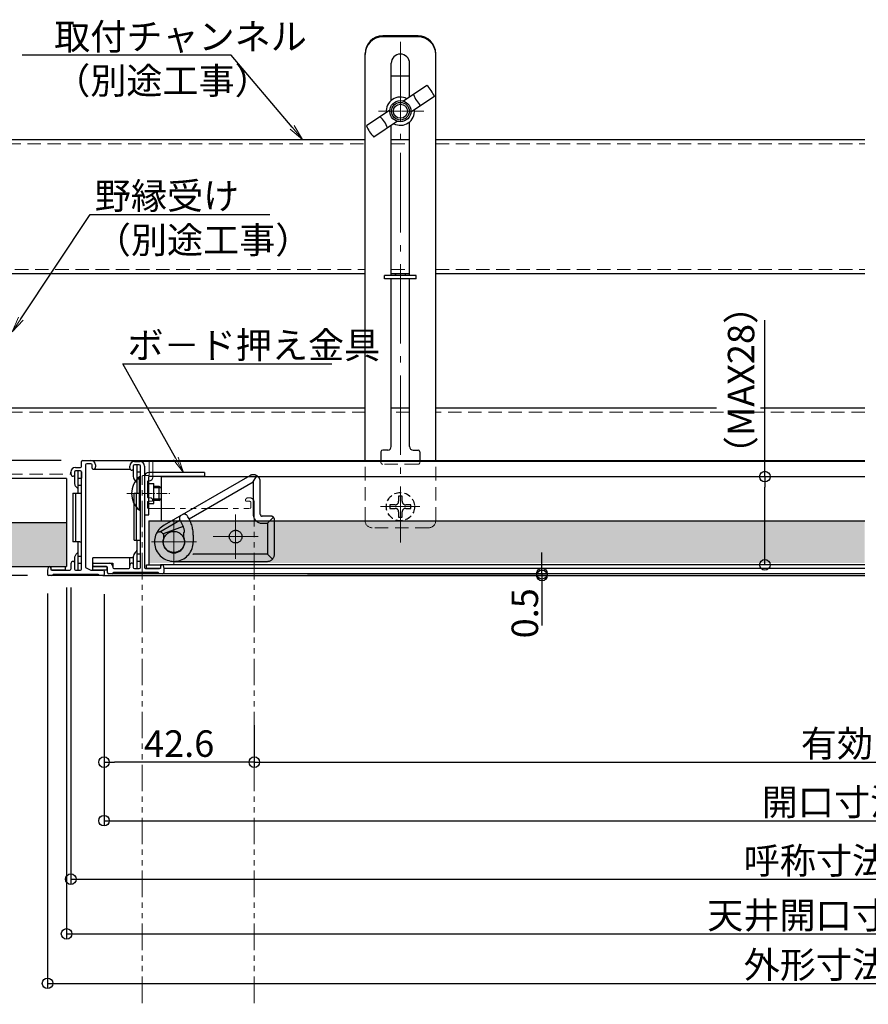
# Model space of a CAD drawing. Extents: x 3766 to 4966, y 1535 to 2366.
# Drawn here: x 3887 to 4128, y 1715 to 1994 of the extents above; entities that cross this region are included whole.
import ezdxf
from ezdxf import colors
from ezdxf.entities.mleader import LeaderData, LeaderLine
from ezdxf.math import Vec2, Vec3

# ---------------------------------------------------------------- set-up
doc = ezdxf.new("R2010")
doc.units = 0
doc.header["$LTSCALE"] = 0.3
for name, pattern in [('CENTER', [12, 5, -0.8, 0.4, -0.8, 5]), ('DASHED', [19.05, 12.7, -6.35]), ('PHANTOM', [2.5, 1.25, -0.25, 0.25, -0.25, 0.25, -0.25])]:
    doc.linetypes.add(name, pattern=pattern)
doc.layers.get('0').update_dxf_attribs({"linetype": 'CONTINUOUS'})
doc.layers.get('DEFPOINTS').update_dxf_attribs({"linetype": 'CONTINUOUS'})
doc.layers.add('6文字', color=2, linetype='CONTINUOUS', lineweight=20)
doc.layers.add('center', color=5, linetype='CENTER', lineweight=18)
for name, color, linetype in [('Mﾊﾞｰ', 252, 'CONTINUOUS'), ('SCREW', 2, 'CONTINUOUS'), ('SUNPO', 7, 'CONTINUOUS'), ('クランプ', 3, 'CONTINUOUS'), ('パッキン', 241, 'CONTINUOUS'), ('内枠', 181, 'CONTINUOUS'), ('外枠', 121, 'CONTINUOUS'), ('軸受け', 255, 'CONTINUOUS'), ('ｺｰﾅｰﾋﾟｰｽ', 8, 'CONTINUOUS'), ('ｽﾗｲﾄﾞｱﾝｸﾞﾙ', 160, 'CONTINUOUS')]:
    doc.layers.add(name, color=color, linetype=linetype)
doc.styles.get("Standard").update_dxf_attribs({"font": 'simplex.shx', "width": 0.8, "bigfont": 'bigfont.shx'})
doc.dimstyles.new('一般寸法（1：3）', dxfattribs={"dimscale": 3, "dimtxt": 2.5, "dimasz": 1, "dimexe": 0.5, "dimexo": 2, "dimgap": 0.5, "dimtad": 1, "dimdec": 1, "dimzin": 9, "dimdsep": 46, "dimtxsty": 'Standard', "dimblk1": 'ORIGIN', "dimblk2": 'ORIGIN', "dimsah": 1, "dimcen": 1, "dimclrd": 11, "dimclre": 11, "dimclrt": 2, "dimadec": 0, "dimazin": 2, "dimtfac": 1, "dimtdec": 1, "dimtmove": 2, "dimatfit": 3, "dimfxl": 0.5, "dimtolj": 1, "dimtzin": 9, "dimarcsym": 0})

# ---------------------------------------------------------------- blocks, each defined once
blk = doc.blocks.new('_ORIGIN')
at = {"color": 0, "linetype": 'ByBlock'}
blk.add_line((0, 0), (-1, 0), dxfattribs=at)
blk.add_circle((0, 0), 0.5, dxfattribs=at)
blk = doc.blocks.new('*D4')
at = {"layer": 'DEFPOINTS', "color": 0, "linetype": 'Continuous', "ltscale": 0.34, "transparency": 16777216}
for p in [(3962.75, 1836.85), (3962.75, 1836.35), (4035.16, 1836.35)]:
    blk.add_point(p, dxfattribs=at)
at = {"layer": 'SUNPO', "color": 11, "linetype": 'Continuous', "lineweight": -2, "ltscale": 0.34, "transparency": 16777216}
for p, q in [((4035.16, 1839.85), (4035.16, 1842.85)), ((3968.75, 1836.85), (4036.66, 1836.85)), ((3968.75, 1836.35), (4036.66, 1836.35)), ((4035.16, 1836.85), (4035.16, 1836.35)), ((4035.16, 1833.35), (4035.16, 1830.35))]:
    blk.add_line(p, q, dxfattribs=at)
at = {"layer": 'SUNPO', "color": 11, "linetype": 'Continuous', "lineweight": -2, "ltscale": 0.34, "transparency": 16777216, "xscale": 3, "yscale": 3, "zscale": 3}
for p, rotation in [((4035.16, 1836.85), 270), ((4035.16, 1836.35), 90)]:
    blk.add_blockref('_ORIGIN', p, dxfattribs=dict(at, rotation=rotation))
at = {"layer": 'SUNPO', "color": 2, "linetype": 'Continuous', "ltscale": 0.34, "transparency": 16777216, "insert": (4030.31, 1825.64), "char_height": 7.5, "attachment_point": 5, "rotation": 90}
blk.add_mtext('\\A1;0.5', dxfattribs=at)
blk = doc.blocks.new('*D5')
at = {"layer": 'DEFPOINTS', "color": 0, "linetype": 'Continuous', "ltscale": 0.34, "transparency": 16777216}
for p in [(4080.76, 1864.35), (4098.34, 1864.35), (4098.34, 1839.35)]:
    blk.add_point(p, dxfattribs=at)
at = {"layer": 'SUNPO', "color": 11, "linetype": 'Continuous', "lineweight": -2, "ltscale": 0.34, "transparency": 16777216}
for p, q in [((4086.76, 1864.35), (4099.84, 1864.35)), ((4098.34, 1842.35), (4098.34, 1861.35)), ((4104.34, 1839.35), (4099.84, 1839.35))]:
    blk.add_line(p, q, dxfattribs=at)
at = {"layer": 'SUNPO', "color": 11, "linetype": 'Continuous', "lineweight": -2, "ltscale": 0.34, "transparency": 16777216, "xscale": 3, "yscale": 3, "zscale": 3}
for p, rotation in [((4098.34, 1864.35), 90), ((4098.34, 1839.35), 270)]:
    blk.add_blockref('_ORIGIN', p, dxfattribs=dict(at, rotation=rotation))
at = {"layer": 'SUNPO', "color": 2, "linetype": 'Continuous', "ltscale": 0.34, "transparency": 16777216, "insert": (4091.59, 1891.7), "char_height": 7.5, "attachment_point": 5, "rotation": 90}
blk.add_mtext('\\A1;（MAX28）', dxfattribs=at)
blk = doc.blocks.new('*D9')
at = {"layer": 'DEFPOINTS', "color": 0, "linetype": 'Continuous', "ltscale": 0.34, "transparency": 16777216}
for p in [(3911.05, 1837.1), (4346.25, 1837.1), (4346.25, 1766.9)]:
    blk.add_point(p, dxfattribs=at)
at = {"layer": 'SUNPO', "color": 11, "linetype": 'Continuous', "lineweight": -2, "ltscale": 0.34, "transparency": 16777216}
for p, q in [((3911.05, 1831.1), (3911.05, 1765.4)), ((4346.25, 1831.1), (4346.25, 1765.4)), ((3914.05, 1766.9), (4343.25, 1766.9))]:
    blk.add_line(p, q, dxfattribs=at)
at = {"layer": 'SUNPO', "color": 11, "linetype": 'Continuous', "lineweight": -2, "ltscale": 0.34, "transparency": 16777216, "xscale": 3, "yscale": 3, "zscale": 3, "rotation": 180}
blk.add_blockref('_ORIGIN', (3911.05, 1766.9), dxfattribs=at)
at = {"layer": 'SUNPO', "color": 11, "linetype": 'Continuous', "lineweight": -2, "ltscale": 0.34, "transparency": 16777216, "xscale": 3, "yscale": 3, "zscale": 3}
blk.add_blockref('_ORIGIN', (4346.25, 1766.9), dxfattribs=at)
at = {"layer": 'SUNPO', "color": 2, "linetype": 'Continuous', "ltscale": 0.34, "transparency": 16777216, "insert": (4128.65, 1772.15), "char_height": 7.5, "attachment_point": 5}
blk.add_mtext('\\A1;開口寸法\u3000L1', dxfattribs=at)
blk = doc.blocks.new('*D10')
at = {"layer": 'DEFPOINTS', "color": 0, "linetype": 'Continuous', "ltscale": 0.34, "transparency": 16777216}
for p in [(3901.65, 1838.9), (4355.65, 1838.9), (4355.65, 1750.32)]:
    blk.add_point(p, dxfattribs=at)
at = {"layer": 'SUNPO', "color": 11, "linetype": 'Continuous', "lineweight": -2, "ltscale": 0.34, "transparency": 16777216}
for p, q in [((3901.65, 1832.9), (3901.65, 1748.82)), ((4355.65, 1832.9), (4355.65, 1748.82)), ((3904.65, 1750.32), (4352.65, 1750.32))]:
    blk.add_line(p, q, dxfattribs=at)
at = {"layer": 'SUNPO', "color": 11, "linetype": 'Continuous', "lineweight": -2, "ltscale": 0.34, "transparency": 16777216, "xscale": 3, "yscale": 3, "zscale": 3, "rotation": 180}
blk.add_blockref('_ORIGIN', (3901.65, 1750.32), dxfattribs=at)
at = {"layer": 'SUNPO', "color": 11, "linetype": 'Continuous', "lineweight": -2, "ltscale": 0.34, "transparency": 16777216, "xscale": 3, "yscale": 3, "zscale": 3}
blk.add_blockref('_ORIGIN', (4355.65, 1750.32), dxfattribs=at)
at = {"layer": 'SUNPO', "color": 2, "linetype": 'Continuous', "ltscale": 0.34, "transparency": 16777216, "insert": (4128.65, 1755.57), "char_height": 7.5, "attachment_point": 5}
blk.add_mtext('\\A1;呼称寸法\u3000□L2', dxfattribs=at)
blk = doc.blocks.new('*D11')
at = {"layer": 'DEFPOINTS', "color": 0, "linetype": 'Continuous', "ltscale": 0.34, "transparency": 16777216}
for p in [(3895.05, 1837.25), (4362.25, 1837.25), (4362.25, 1720.82)]:
    blk.add_point(p, dxfattribs=at)
at = {"layer": 'SUNPO', "color": 11, "linetype": 'Continuous', "lineweight": -2, "ltscale": 0.34, "transparency": 16777216}
for p, q in [((3895.05, 1831.25), (3895.05, 1719.32)), ((4362.25, 1831.25), (4362.25, 1719.32)), ((3898.05, 1720.82), (4359.25, 1720.82))]:
    blk.add_line(p, q, dxfattribs=at)
at = {"layer": 'SUNPO', "color": 11, "linetype": 'Continuous', "lineweight": -2, "ltscale": 0.34, "transparency": 16777216, "xscale": 3, "yscale": 3, "zscale": 3, "rotation": 180}
blk.add_blockref('_ORIGIN', (3895.05, 1720.82), dxfattribs=at)
at = {"layer": 'SUNPO', "color": 11, "linetype": 'Continuous', "lineweight": -2, "ltscale": 0.34, "transparency": 16777216, "xscale": 3, "yscale": 3, "zscale": 3}
blk.add_blockref('_ORIGIN', (4362.25, 1720.82), dxfattribs=at)
at = {"layer": 'SUNPO', "color": 2, "linetype": 'Continuous', "ltscale": 0.34, "transparency": 16777216, "insert": (4128.65, 1726.07), "char_height": 7.5, "attachment_point": 5}
blk.add_mtext('\\A1;外形寸法\u3000□L4', dxfattribs=at)
blk = doc.blocks.new('*D6')
at = {"color": 11, "linetype": 'Continuous', "lineweight": -2, "ltscale": 0.34, "transparency": 16777216}
for p, q in [((3900.45, 1832.9), (3900.45, 1733.33)), ((4356.65, 1832.85), (4356.65, 1733.33)), ((3903.45, 1734.83), (4353.65, 1734.83))]:
    blk.add_line(p, q, dxfattribs=at)
at = {"layer": 'DEFPOINTS', "color": 0, "linetype": 'Continuous', "ltscale": 0.34, "transparency": 16777216}
for p in [(3900.45, 1838.9), (4356.65, 1838.85), (4356.65, 1734.83)]:
    blk.add_point(p, dxfattribs=at)
at = {"color": 11, "linetype": 'Continuous', "lineweight": -2, "ltscale": 0.34, "transparency": 16777216, "xscale": 3, "yscale": 3, "zscale": 3, "rotation": 180}
blk.add_blockref('_ORIGIN', (3900.45, 1734.83), dxfattribs=at)
at = {"color": 11, "linetype": 'Continuous', "lineweight": -2, "ltscale": 0.34, "transparency": 16777216, "xscale": 3, "yscale": 3, "zscale": 3}
blk.add_blockref('_ORIGIN', (4356.65, 1734.83), dxfattribs=at)
at = {"color": 2, "linetype": 'Continuous', "ltscale": 0.34, "transparency": 16777216, "insert": (4128.55, 1740.08), "char_height": 7.5, "attachment_point": 5}
blk.add_mtext('\\A1;天井開口寸法\u3000□L3', dxfattribs=at)
blk = doc.blocks.new('*D18')
at = {"layer": 'DEFPOINTS', "color": 0, "linetype": 'Continuous', "ltscale": 0.34, "transparency": 16777216}
for p in [(3855.34, 1868.95), (3904.95, 1868.95), (3895.35, 1836.35)]:
    blk.add_point(p, dxfattribs=at)
at = {"layer": 'SUNPO', "color": 11, "linetype": 'Continuous', "lineweight": -2, "ltscale": 0.34, "transparency": 16777216}
for p, q in [((3898.95, 1868.95), (3853.84, 1868.95)), ((3855.34, 1839.35), (3855.34, 1865.95)), ((3889.35, 1836.35), (3853.84, 1836.35))]:
    blk.add_line(p, q, dxfattribs=at)
at = {"layer": 'SUNPO', "color": 11, "linetype": 'Continuous', "lineweight": -2, "ltscale": 0.34, "transparency": 16777216, "xscale": 3, "yscale": 3, "zscale": 3}
for p, rotation in [((3855.34, 1868.95), 90), ((3855.34, 1836.35), 270)]:
    blk.add_blockref('_ORIGIN', p, dxfattribs=dict(at, rotation=rotation))
at = {"layer": 'SUNPO', "color": 2, "linetype": 'Continuous', "ltscale": 0.34, "transparency": 16777216, "insert": (3849.06, 1862.09), "char_height": 7.5, "attachment_point": 5, "rotation": 90}
blk.add_mtext('\\A1;32.6', dxfattribs=at)
blk = doc.blocks.new('_OPEN')
at = {"color": 0, "linetype": 'ByBlock'}
for p, q in [((-1, 0.167), (0, 0)), ((0, 0), (-1, -0.167)), ((0, 0), (-1, 0))]:
    blk.add_line(p, q, dxfattribs=at)
blk = doc.blocks.new('*D31')
at = {"layer": 'DEFPOINTS', "color": 0, "linetype": 'Continuous', "ltscale": 0.34, "transparency": 16777216}
for p in [(4346.25, 1837.23), (3953.65, 1799.99), (4346.25, 1783.48)]:
    blk.add_point(p, dxfattribs=at)
at = {"layer": 'SUNPO', "color": 11, "linetype": 'Continuous', "lineweight": -2, "ltscale": 0.34, "transparency": 16777216}
for p, q in [((4346.25, 1831.23), (4346.25, 1781.98)), ((3953.65, 1793.99), (3953.65, 1781.98)), ((3956.65, 1783.48), (4343.25, 1783.48))]:
    blk.add_line(p, q, dxfattribs=at)
at = {"layer": 'SUNPO', "color": 11, "linetype": 'Continuous', "lineweight": -2, "ltscale": 0.34, "transparency": 16777216, "xscale": 3, "yscale": 3, "zscale": 3, "rotation": 180}
blk.add_blockref('_ORIGIN', (3953.65, 1783.48), dxfattribs=at)
at = {"layer": 'SUNPO', "color": 11, "linetype": 'Continuous', "lineweight": -2, "ltscale": 0.34, "transparency": 16777216, "xscale": 3, "yscale": 3, "zscale": 3}
blk.add_blockref('_ORIGIN', (4346.25, 1783.48), dxfattribs=at)
at = {"layer": 'SUNPO', "color": 2, "linetype": 'Continuous', "ltscale": 0.34, "transparency": 16777216, "insert": (4149.95, 1788.73), "char_height": 7.5, "width": 102.877, "attachment_point": 5}
blk.add_mtext('\\A1;有効開口寸法\u3000L5', dxfattribs=at)
blk = doc.blocks.new('*D32')
at = {"layer": 'DEFPOINTS', "color": 0, "linetype": 'Continuous', "ltscale": 0.34, "transparency": 16777216}
for p in [(3911.05, 1834.53), (3953.65, 1799.99), (3911.05, 1783.48)]:
    blk.add_point(p, dxfattribs=at)
at = {"layer": 'SUNPO', "color": 11, "linetype": 'Continuous', "lineweight": -2, "ltscale": 0.34, "transparency": 16777216}
for p, q in [((3911.05, 1828.53), (3911.05, 1781.98)), ((3953.65, 1793.99), (3953.65, 1781.98)), ((3950.65, 1783.48), (3914.05, 1783.48))]:
    blk.add_line(p, q, dxfattribs=at)
at = {"layer": 'SUNPO', "color": 11, "linetype": 'Continuous', "lineweight": -2, "ltscale": 0.34, "transparency": 16777216, "xscale": 3, "yscale": 3, "zscale": 3, "rotation": 180}
blk.add_blockref('_ORIGIN', (3911.05, 1783.48), dxfattribs=at)
at = {"layer": 'SUNPO', "color": 11, "linetype": 'Continuous', "lineweight": -2, "ltscale": 0.34, "transparency": 16777216, "xscale": 3, "yscale": 3, "zscale": 3}
blk.add_blockref('_ORIGIN', (3953.65, 1783.48), dxfattribs=at)
at = {"layer": 'SUNPO', "color": 2, "linetype": 'Continuous', "ltscale": 0.34, "transparency": 16777216, "insert": (3932.35, 1788.73), "char_height": 7.5, "attachment_point": 5}
blk.add_mtext('\\A1;42.6', dxfattribs=at)

msp = doc.modelspace()

# ---------------------------------------------------------------- hatches: boundary and pattern name
at = {"lineweight": 9}
h = msp.add_hatch(dxfattribs=at)
h.set_pattern_fill('AR-SAND', color=256, scale=2, style=0)
h.set_pattern_definition([(37.5, (3481.021, 2445.1673), (-0.125987, 3.8536475), [0, -3.04, 0, -3.4, 0, -3.25]), (7.5, (3481.021, 2445.1673), (3.539553, 5.644292), [0, -1.64, 0, -2.74, 0, -1.05]), (327.5, (3478.561, 2445.1673), (6.228284, 0.011318), [0, -1, 0, -3.6, 0, -4.7]), (317.5, (3478.561, 2445.1673), (6.012253, 1.75535), [0, -0.5, 0, -2.36, 0, -2.7])])
h.paths.add_polyline_path([(4415.65, 1839.35), (4415.65, 1851.35), (4356.65, 1851.35), (4356.65, 1839.35)])
h.paths.add_polyline_path([(4126.65, 1839.85), (4126.65, 1851.85), (3923.75, 1851.85), (3923.75, 1839.85)])
h.paths.add_polyline_path([(4130.65, 1851.85), (4130.65, 1839.85), (4333.55, 1839.85), (4333.55, 1851.85)])
h.paths.add_polyline_path([(3809.89, 1851.35), (3809.89, 1838.86), (3900.45, 1838.9), (3900.45, 1851.35)])

# ---------------------------------------------------------------- linework, layer by layer
at = {"color": 30}
for p, q in [((4002.58, 1975.17), (3995.92, 1970.72)), ((4004.69, 1972.01), (3998.04, 1967.56)), ((3992.07, 1968.14), (3985.41, 1963.68)), ((3994.18, 1964.98), (3987.53, 1960.53))]:
    msp.add_line(p, q, dxfattribs=at)
for p, q in [((3902.95, 1866.95), (3902.95, 1866.95)), ((3900.45, 1863.85), (3809.89, 1863.85)), ((3900.45, 1863.85), (3900.45, 1838.9)), ((3901.65, 1865.65), (3901.65, 1865.15)), ((3904.65, 1861.95), (3904.65, 1863.95)), ((3927.35, 1864.35), (4126.65, 1864.35)), ((3923.75, 1851.85), (4126.65, 1851.85)), ((3923.75, 1851.85), (3923.75, 1839.35)), ((3809.89, 1851.35), (3900.45, 1851.35)), ((3809.89, 1838.85), (3900.45, 1838.85)), ((3895.55, 1838.85), (3896.05, 1838.85)), ((4126.65, 1839.35), (3927.05, 1839.35)), ((4126.65, 1838.35), (3928.05, 1838.35)), ((3895.35, 1836.35), (3895.35, 1836.35)), ((3910.75, 1836.35), (3910.75, 1836.35))]:
    msp.add_line(p, q)
at = {"linetype": 'Continuous', "ltscale": 0.34}
msp.add_line((3927.35, 1851.85), (3927.35, 1864.35), dxfattribs=at)
at = {"color": 1, "linetype": 'DASHED', "ltscale": 10, "flags": 128}
msp.add_lwpolyline([(3936.22, 1842.38), (3936.22, 1842.38), (3936.23, 1842.37), (3936.23, 1842.37), (3936.24, 1842.37), (3936.24, 1842.37), (3936.25, 1842.37), (3936.25, 1842.36), (3936.25, 1842.36), (3936.26, 1842.36), (3936.26, 1842.36), (3936.27, 1842.36), (3936.27, 1842.36), (3936.28, 1842.36), (3936.28, 1842.35), (3936.29, 1842.35), (3936.29, 1842.35), (3936.3, 1842.35), (3936.3, 1842.35), (3936.31, 1842.35), (3936.31, 1842.35), (3936.32, 1842.35), (3936.32, 1842.35), (3936.32, 1842.35), (3936.33, 1842.35)], dxfattribs=at)
at = {"color": 30}
msp.add_circle((3995.05, 1967.85), 3, dxfattribs=at)
at = {"color": 1, "linetype": 'DASHED', "ltscale": 10}
msp.add_circle((3948.35, 1847.35), 1.8, dxfattribs=at)
at = {"color": 30}
for centre, radius, start, end in [((3995.05, 1967.85), 10.5, 23.3703, 44.2207), ((3995.05, 1967.85), 4, 62.1549, 185.4362), ((4005.95, 1975.14), 7.66, 199.4327, 228.1583), ((3984.16, 1960.56), 7.66, 19.4327, 48.1583), ((3995.05, 1967.85), 10.5, 203.3703, 224.2207)]:
    msp.add_arc(centre, radius, start, end, dxfattribs=at)
at = {"layer": 'center', "ltscale": 15}
for p, q in [((3995.05, 1987.53), (3995.05, 1845.7)), ((3989.38, 1855.85), (4000.51, 1855.85)), ((3930.85, 1852.12), (3930.85, 1839.58)), ((3948.35, 1853.62), (3948.35, 1841.08)), ((3941.99, 1847.35), (3954.72, 1847.35)), ((3924.49, 1845.85), (3937.22, 1845.85))]:
    msp.add_line(p, q, dxfattribs=at)
at = {"layer": 'center', "ltscale": 0.2}
msp.add_line((4001.71, 1967.85), (3988.85, 1967.85), dxfattribs=at)
at = {"layer": 'center', "ltscale": 2}
msp.add_line((3917.56, 1859.55), (3930.16, 1859.55), dxfattribs=at)
at = {"layer": 'Mﾊﾞｰ'}
for p, q in [((3883.62, 1959.85), (3985.05, 1959.85)), ((3992.45, 1959.85), (3997.65, 1959.85)), ((4005.05, 1959.85), (4126.65, 1959.85)), ((3872.07, 1921.85), (3985.05, 1921.85)), ((3992.45, 1921.85), (3997.65, 1921.85)), ((3992.45, 1921.85), (3997.65, 1921.85)), ((4005.05, 1921.85), (4126.65, 1921.85)), ((3809.89, 1883.85), (3985.05, 1883.85)), ((3992.45, 1883.85), (3997.65, 1883.85)), ((4005.05, 1883.85), (4084.61, 1883.85)), ((4097.08, 1883.85), (4126.65, 1883.85))]:
    msp.add_line(p, q, dxfattribs=at)
at = {"layer": 'Mﾊﾞｰ', "linetype": 'DASHED', "lineweight": 13}
for p, q in [((3883.62, 1958.65), (3985.05, 1958.65)), ((3992.45, 1958.65), (3997.65, 1958.65)), ((4005.05, 1958.65), (4126.65, 1958.65)), ((3874.37, 1923.05), (3985.05, 1923.05)), ((3992.45, 1923.05), (3997.65, 1923.05)), ((4005.05, 1923.05), (4126.65, 1923.05)), ((3809.89, 1882.65), (3985.05, 1882.65)), ((3997.65, 1882.65), (3992.45, 1882.65)), ((4126.66, 1882.65), (4005.05, 1882.65)), ((3985.05, 1851.85), (3985.05, 1868.95)), ((3989.54, 1868.95), (3989.54, 1868.35)), ((4000.54, 1868.95), (4000.54, 1868.35)), ((4005.05, 1851.85), (4005.05, 1868.95)), ((4000.04, 1867.85), (3990.04, 1867.85)), ((3809.89, 1865.05), (3901.66, 1865.05)), ((4003.05, 1849.85), (3987.05, 1849.85))]:
    msp.add_line(p, q, dxfattribs=at)
for centre, radius, start, end in [((3990.04, 1868.35), 0.5, 180, 270), ((4000.04, 1868.35), 0.5, 270, 0), ((3987.05, 1851.85), 2, 180, 270), ((4003.05, 1851.85), 2, 270, 0)]:
    msp.add_arc(centre, radius, start, end, dxfattribs=at)
at = {"layer": 'SCREW'}
for p, q in [((3921.36, 1864.25), (3921.07, 1864.25)), ((3921.07, 1854.85), (3921.07, 1864.25)), ((3921.36, 1854.85), (3921.36, 1864.25)), ((3926.66, 1861.55), (3925.16, 1861.55)), ((3927.36, 1861.17), (3925.16, 1861.17)), ((3926.66, 1857.55), (3926.66, 1861.55)), ((3927.36, 1861.17), (3926.66, 1861.55)), ((3927.36, 1857.93), (3927.36, 1861.17)), ((3927.36, 1857.93), (3925.16, 1857.93)), ((3926.66, 1857.55), (3925.16, 1857.55)), ((3926.66, 1857.55), (3927.36, 1857.93)), ((3921.36, 1854.85), (3921.07, 1854.85))]:
    msp.add_line(p, q, dxfattribs=at)
msp.add_arc((3924.96, 1859.55), 6.1, 129.6019, 230.3981, dxfattribs=at)
at = {"layer": 'SUNPO', "color": 4}
for p, q in [((4000.05, 1989.17), (3990.05, 1989.17)), ((4000.05, 1988.91), (3990.05, 1988.91)), ((3985.05, 1868.95), (3985.05, 1984.17)), ((4005.05, 1868.95), (4005.05, 1984.17)), ((3992.45, 1977.85), (3997.65, 1977.85))]:
    msp.add_line(p, q, dxfattribs=at)
at = {"layer": 'SUNPO', "color": 11, "linetype": 'Continuous', "ltscale": 0.34}
for p, q in [((4098.34, 1864.35), (4098.34, 1908.7)), ((4035.16, 1830.35), (4035.16, 1822.15))]:
    msp.add_line(p, q, dxfattribs=at)
at = {"layer": 'SUNPO', "color": 30}
for radius in [2.5, 2]:
    msp.add_circle((3995.05, 1967.85), radius, dxfattribs=at)
at = {"layer": 'SUNPO', "color": 4}
for centre, start, end in [((3990.05, 1984.17), 90, 180), ((3990.05, 1983.91), 90, 180), ((4000.05, 1984.17), 0, 90), ((4000.05, 1983.91), 0, 90)]:
    msp.add_arc(centre, 5, start, end, dxfattribs=at)
at = {"layer": 'SUNPO', "color": 30}
msp.add_arc((3995.05, 1967.85), 4, 242.1549, 5.4362, dxfattribs=at)
at = {"layer": 'クランプ', "color": 3}
for p, q in [((3999.55, 1921.35), (3990.55, 1921.35)), ((3990.55, 1920.35), (3990.55, 1921.35)), ((3999.55, 1920.35), (3990.55, 1920.35)), ((3999.55, 1920.35), (3999.55, 1921.35))]:
    msp.add_line(p, q, dxfattribs=at)
for start, end in [(151.8305, 171.8288), (8.1712, 28.1695)]:
    msp.add_arc((3995.05, 1921.13), 1.52, start, end, dxfattribs=at)
at = {"layer": 'パッキン', "linetype": 'Continuous', "ltscale": 0.34}
for points in [[(3896.05, 1838.85), (3900.05, 1838.85), (3900.05, 1837.85), (3896.05, 1837.85)], [(3907.85, 1838.85), (3911.85, 1838.85), (3911.85, 1837.85), (3907.85, 1837.85)], [(3923.05, 1839.35), (3927.05, 1839.35), (3927.05, 1838.35), (3923.05, 1838.35)]]:
    msp.add_lwpolyline(points, close=True, dxfattribs=at)
at = {"layer": '内枠'}
for p, q in [((3992.45, 1970.89), (3992.45, 1981.41)), ((3997.65, 1971.88), (3997.65, 1981.41)), ((3992.45, 1921.35), (3992.45, 1963.82)), ((3997.65, 1921.35), (3997.65, 1964.81)), ((3992.45, 1872.85), (3992.45, 1920.35)), ((3997.64, 1872.85), (3997.65, 1920.35)), ((3989.54, 1871.35), (3989.54, 1871.35)), ((3989.54, 1871.35), (3989.54, 1871.35)), ((3989.54, 1871.35), (3989.54, 1868.95)), ((3991.45, 1871.85), (3990.04, 1871.85)), ((3998.64, 1871.85), (4000.04, 1871.85)), ((4000.54, 1871.35), (4000.54, 1871.35)), ((4000.54, 1871.35), (4000.54, 1871.35)), ((4000.54, 1871.35), (4000.54, 1868.95)), ((3919.65, 1868.65), (3921.25, 1868.65)), ((4126.65, 1868.65), (3921.25, 1868.65)), ((3918.35, 1866.85), (3918.35, 1867.35)), ((3919.35, 1867.35), (3919.35, 1866.45)), ((3921.05, 1867.65), (3919.65, 1867.65)), ((3921.35, 1838.65), (3921.35, 1867.35)), ((3922.55, 1867.35), (3922.55, 1838.65)), ((3907.85, 1839.15), (3907.85, 1839.55)), ((3908.15, 1839.85), (3912.55, 1839.85)), ((3911.75, 1838.85), (3908.15, 1838.85)), ((3912.05, 1837.15), (3912.05, 1838.55)), ((3913.55, 1838.85), (3913.55, 1838.65)), ((3913.85, 1838.35), (3918.05, 1838.35)), ((3918.35, 1838.65), (3918.35, 1839.15)), ((3919.35, 1839.55), (3919.35, 1838.65)), ((3919.65, 1838.35), (3921.05, 1838.35)), ((3922.85, 1838.35), (3926.82, 1838.35)), ((3927.11, 1838.57), (3927.26, 1839.13)), ((3927.84, 1839.13), (3928.05, 1838.35)), ((3928.05, 1838.35), (3928.05, 1837.15)), ((3913.4, 1836.85), (3912.35, 1836.85)), ((3926.7, 1836.85), (3913.4, 1836.85)), ((3926.4, 1837.15), (3913.7, 1837.15)), ((3927.75, 1836.85), (3926.7, 1836.85)), ((4126.65, 1836.85), (3927.75, 1836.85))]:
    msp.add_line(p, q, dxfattribs=at)
at = {"layer": '内枠', "color": 140, "linetype": 'PHANTOM', "lineweight": 5, "ltscale": 20}
for p, q in [((3923.85, 1864.95), (3923.85, 1868.55)), ((3924.15, 1868.85), (3924.55, 1868.85)), ((3924.85, 1868.55), (3924.85, 1864.15)), ((3921.85, 1863.3), (3921.85, 1864.35)), ((3921.85, 1850), (3921.85, 1863.3)), ((3922.15, 1864.65), (3923.55, 1864.65)), ((3923.85, 1863.15), (3923.65, 1863.15)), ((3923.35, 1862.85), (3923.35, 1858.65)), ((3923.65, 1858.35), (3924.15, 1858.35)), ((3951.85, 1858.35), (3952.35, 1858.35)), ((3923.35, 1857.05), (3923.35, 1855.65)), ((3924.55, 1857.35), (3923.65, 1857.35)), ((3923.65, 1855.35), (3952.35, 1855.35)), ((3952.35, 1857.35), (3951.45, 1857.35)), ((3952.65, 1855.65), (3952.65, 1857.05)), ((3953.65, 1857.05), (3953.65, 1855.45)), ((3953.65, 1715.24), (3953.65, 1855.45)), ((3921.85, 1715.24), (3921.85, 1848.95))]:
    msp.add_line(p, q, dxfattribs=at)
at = {"layer": '内枠', "color": 5, "linetype": 'DASHED', "ltscale": 0.5}
for p, q in [((3995.55, 1858.85), (3994.55, 1858.85)), ((3994.55, 1858.85), (3994.55, 1857.35)), ((3995.55, 1857.35), (3995.55, 1858.85)), ((3992.05, 1856.35), (3992.05, 1855.35)), ((3993.55, 1856.35), (3992.05, 1856.35)), ((3992.05, 1855.35), (3993.55, 1855.35)), ((3998.05, 1856.35), (3996.55, 1856.35)), ((3996.55, 1855.35), (3998.05, 1855.35)), ((3998.05, 1855.35), (3998.05, 1856.35)), ((3994.55, 1854.35), (3994.55, 1852.85)), ((3994.55, 1852.85), (3995.55, 1852.85)), ((3995.55, 1852.85), (3995.55, 1854.35))]:
    msp.add_line(p, q, dxfattribs=at)
msp.add_circle((3995.05, 1855.85), 4, dxfattribs=at)
at = {"layer": '内枠'}
for centre, radius, start, end in [((3995.05, 1981.41), 2.6, 0, 180), ((3990.04, 1871.35), 0.5, 90, 180), ((3990.04, 1871.35), 0.5, 90, 180), ((3991.45, 1872.85), 1, 270, 0), ((3998.64, 1872.85), 1, 180, 270), ((4000.04, 1871.35), 0.5, 0, 90), ((4000.04, 1871.35), 0.5, 0, 90), ((3919.65, 1867.35), 1.3, 90, 180), ((3921.25, 1867.35), 1.3, 0, 90), ((3919.05, 1866.85), 0.7, 180, 270), ((3919.05, 1866.45), 0.3, 270, 0), ((3919.65, 1867.35), 0.3, 90, 180), ((3921.05, 1867.35), 0.3, 0, 90), ((3908.15, 1839.55), 0.3, 90, 180), ((3908.15, 1839.15), 0.3, 180, 270), ((3911.75, 1838.55), 0.3, 0, 90), ((3912.55, 1838.85), 1, 0, 90), ((3913.85, 1838.65), 0.3, 180, 270), ((3918.05, 1838.65), 0.3, 270, 0), ((3919.05, 1839.15), 0.7, 90, 180), ((3919.05, 1839.55), 0.3, 0, 90), ((3919.65, 1838.65), 0.3, 180, 270), ((3921.05, 1838.65), 0.3, 270, 0), ((3922.85, 1838.65), 0.3, 180, 270), ((3926.82, 1838.65), 0.3, 270, 344.8728), ((3927.55, 1839.05), 0.3, 15.1272, 164.8728), ((3912.35, 1837.15), 0.3, 180, 270), ((3913.4, 1837), 0.15, 270, 0), ((3913.7, 1837), 0.15, 90, 180), ((3926.4, 1837), 0.15, 0, 90), ((3926.7, 1837), 0.15, 180, 270), ((3927.75, 1837.15), 0.3, 270, 0)]:
    msp.add_arc(centre, radius, start, end, dxfattribs=at)
at = {"layer": '内枠', "color": 140, "linetype": 'PHANTOM', "lineweight": 5, "ltscale": 20}
for centre, radius, start, end in [((3924.15, 1868.55), 0.3, 90, 180), ((3924.55, 1868.55), 0.3, 0, 90), ((3922.15, 1864.35), 0.3, 90, 180), ((3923.65, 1862.85), 0.3, 90, 180), ((3923.55, 1864.95), 0.3, 270, 0), ((3923.85, 1864.15), 1, 270, 0), ((3923.65, 1858.65), 0.3, 180, 270), ((3924.15, 1857.65), 0.7, 0, 90), ((3924.55, 1857.65), 0.3, 270, 0), ((3951.85, 1857.65), 0.7, 90, 180), ((3951.45, 1857.65), 0.3, 180, 270), ((3952.35, 1857.05), 1.3, 0, 90), ((3923.65, 1857.05), 0.3, 90, 180), ((3923.65, 1855.65), 0.3, 180, 270), ((3952.35, 1857.05), 0.3, 0, 90), ((3952.35, 1855.65), 0.3, 270, 0)]:
    msp.add_arc(centre, radius, start, end, dxfattribs=at)
at = {"layer": '内枠', "color": 5, "linetype": 'DASHED', "ltscale": 0.5}
for centre, start, end in [((3993.55, 1857.35), 270, 0), ((3993.55, 1854.35), 0, 90), ((3996.55, 1857.35), 180, 270), ((3996.55, 1854.35), 90, 180)]:
    msp.add_arc(centre, 1, start, end, dxfattribs=at)
at = {"layer": '外枠'}
for p, q in [((3904.65, 1867.25), (3904.65, 1868.65)), ((3904.95, 1868.95), (3907.35, 1868.95)), ((3905.95, 1868.95), (4126.65, 1868.95)), ((3902.95, 1866.95), (3904.35, 1866.95)), ((3904.35, 1865.95), (3902.95, 1865.95)), ((3905.85, 1867.65), (3905.85, 1838.65)), ((3907.35, 1867.95), (3906.15, 1867.95)), ((3907.65, 1866.75), (3907.65, 1867.65)), ((3907.95, 1866.45), (3918.48, 1866.45)), ((3908.65, 1867.65), (3908.65, 1867.15)), ((3901.65, 1865.15), (3901.65, 1865.65)), ((3902.65, 1865.65), (3902.65, 1864.75)), ((3904.65, 1863.95), (3904.65, 1865.66)), ((3904.65, 1865.66), (3904.65, 1863.95)), ((3904.65, 1865.65), (3904.65, 1863.95)), ((3904.65, 1838.15), (3904.65, 1865.65)), ((3895.26, 1838.63), (3895.05, 1837.85)), ((3895.05, 1837.85), (3895.05, 1836.65)), ((3895.84, 1838.63), (3895.99, 1838.07)), ((3896.28, 1837.85), (3901.35, 1837.85)), ((3901.65, 1839.65), (3901.65, 1838.15)), ((3902.65, 1840.05), (3902.65, 1838.15)), ((3902.95, 1837.85), (3904.35, 1837.85)), ((3905.85, 1838.65), (3907.35, 1837.85)), ((3907.35, 1837.85), (3910.75, 1837.85)), ((3896.29, 1836.35), (3895.35, 1836.35)), ((3909.81, 1836.35), (3896.29, 1836.35)), ((3909.29, 1836.65), (3896.81, 1836.65)), ((3910.75, 1836.35), (3909.81, 1836.35)), ((3910.75, 1836.35), (4126.65, 1836.35)), ((3911.05, 1837.55), (3911.05, 1836.65))]:
    msp.add_line(p, q, dxfattribs=at)
for centre, radius, start, end in [((3904.95, 1868.65), 0.3, 90, 180), ((3907.35, 1867.65), 1.3, 0, 90), ((3902.95, 1865.65), 1.3, 90, 180), ((3902.95, 1865.65), 0.3, 90, 180), ((3904.35, 1867.25), 0.3, 270, 0), ((3904.35, 1865.65), 0.3, 0, 90), ((3906.15, 1867.65), 0.3, 90, 180), ((3907.35, 1867.65), 0.3, 0, 90), ((3907.95, 1866.75), 0.3, 180, 270), ((3907.95, 1867.15), 0.7, 270, 0), ((3902.35, 1865.15), 0.7, 180, 270), ((3902.35, 1864.75), 0.3, 270, 0), ((3895.55, 1838.55), 0.3, 15.1272, 164.8728), ((3896.28, 1838.15), 0.3, 195.1272, 270), ((3901.35, 1838.15), 0.3, 270, 0), ((3902.35, 1839.65), 0.7, 90, 180), ((3902.35, 1840.05), 0.3, 0, 90), ((3902.95, 1838.15), 0.3, 180, 270), ((3904.35, 1838.15), 0.3, 270, 0), ((3910.75, 1837.55), 0.3, 0, 90), ((3895.35, 1836.65), 0.3, 180, 270), ((3896.29, 1836.65), 0.3, 270, 330), ((3896.81, 1836.35), 0.3, 90, 150), ((3909.29, 1836.35), 0.3, 30, 90), ((3909.81, 1836.65), 0.3, 210, 270), ((3910.75, 1836.65), 0.3, 270, 0)]:
    msp.add_arc(centre, radius, start, end, dxfattribs=at)
at = {"layer": '軸受け', "color": 1, "linetype": 'DASHED', "ltscale": 10}
for p, q in [((3952.35, 1864.61), (3928.1, 1850.61)), ((3953.35, 1864.88), (3953.35, 1864.85)), ((3953.35, 1862.88), (3954.35, 1864.61)), ((3935.16, 1852.38), (3953.35, 1862.88)), ((3953.35, 1862.88), (3953.35, 1853.65)), ((3955.35, 1853.65), (3955.35, 1862.88)), ((3926.86, 1848.74), (3932.55, 1852.02)), ((3958.35, 1853.15), (3955.85, 1853.15)), ((3957.35, 1851.15), (3959.06, 1852.86)), ((3959.35, 1842.35), (3959.35, 1852.15)), ((3933.52, 1850.21), (3928.08, 1848.23)), ((3955.85, 1851.15), (3957.35, 1851.15)), ((3957.35, 1851.15), (3957.35, 1842.35)), ((3926.18, 1848.75), (3926.75, 1848.75)), ((3928.05, 1847.18), (3928.05, 1847.75)), ((3933.65, 1847.18), (3933.65, 1848.44)), ((3936.35, 1847.75), (3936.35, 1845.85)), ((3957.35, 1842.35), (3936.33, 1842.35)), ((3957.35, 1842.35), (3958.77, 1840.94)), ((3930.85, 1840.35), (3957.35, 1840.35))]:
    msp.add_line(p, q, dxfattribs=at)
msp.add_circle((3930.85, 1845.85), 3, dxfattribs=at)
for centre, radius, start, end in [((3953.35, 1862.88), 2, 0, 120), ((3933.42, 1852.53), 1, 120, 215.6307), ((3926.75, 1847.75), 7.2, 9.4496, 35.6307), ((3933.77, 1852.73), 1, 35.368, 120), ((3926.75, 1847.75), 9.6, 0, 35.368), ((3955.85, 1853.65), 2.5, 180, 270), ((3955.85, 1853.65), 0.5, 180, 270), ((3958.35, 1852.15), 1, 45, 90), ((3958.35, 1852.15), 1, 0, 45), ((3930.85, 1845.85), 5.5, 120, 0), ((3926.75, 1847.75), 1, 39.4712, 90), ((3927.91, 1848.7), 0.5, 219.4712, 290), ((3930.85, 1845.85), 3.1, 154.5854, 25.4146), ((3926.75, 1847.75), 1.3, 0, 20.5833), ((3933.36, 1848.85), 0.5, 305.5794, 9.4496), ((3957.35, 1842.35), 2, 270, 0)]:
    msp.add_arc(centre, radius, start, end, dxfattribs=at)
at = {"layer": 'ｺｰﾅｰﾋﾟｰｽ'}
for p, q in [((3903.65, 1865.95), (3903.65, 1859.65)), ((3919.35, 1866.45), (3919.35, 1865.65)), ((3920.35, 1867.65), (3920.35, 1865.65)), ((3902.65, 1864.74), (3902.65, 1863.95)), ((3903.65, 1863.95), (3904.65, 1863.95)), ((3919.35, 1865.65), (3919.35, 1864.4)), ((3919.88, 1863.12), (3920.26, 1862.74)), ((3921.35, 1865.65), (3920.35, 1865.65)), ((3920.35, 1865.65), (3920.35, 1863.65)), ((3921.35, 1863.65), (3920.35, 1863.65)), ((3920.35, 1863.65), (3920.35, 1859.65)), ((3903.18, 1861.42), (3903.57, 1861.04)), ((3903.65, 1861.95), (3904.65, 1861.95)), ((3902.25, 1859.65), (3902.25, 1845.85)), ((3902.25, 1859.65), (3904.65, 1859.65)), ((3902.96, 1859.65), (3902.96, 1845.85)), ((3919.55, 1846.35), (3919.55, 1859.65)), ((3919.55, 1859.65), (3921.35, 1859.65)), ((3920.26, 1846.35), (3920.26, 1859.65)), ((3919.55, 1846.35), (3921.35, 1846.35)), ((3920.35, 1846.35), (3920.35, 1842.35)), ((3902.96, 1845.85), (3902.25, 1845.85)), ((3904.21, 1845.85), (3902.96, 1845.85)), ((3903.65, 1845.85), (3903.65, 1841.85)), ((3904.21, 1845.85), (3904.65, 1845.85)), ((3903.57, 1842.76), (3903.18, 1842.38)), ((3903.65, 1841.85), (3903.65, 1839.85)), ((3903.65, 1841.85), (3904.65, 1841.85)), ((3907.85, 1838.85), (3907.85, 1841.35)), ((3918.35, 1841.35), (3907.85, 1841.35)), ((3918.35, 1839.15), (3918.35, 1841.35)), ((3919.35, 1841.35), (3918.35, 1841.35)), ((3919.35, 1841.6), (3919.35, 1840.35)), ((3920.26, 1843.26), (3919.88, 1842.88)), ((3921.35, 1842.35), (3920.35, 1842.35)), ((3920.35, 1842.35), (3920.35, 1840.35)), ((3903.65, 1839.85), (3903.65, 1837.85)), ((3903.65, 1839.85), (3904.65, 1839.85)), ((3907.85, 1839.85), (3908.15, 1839.85)), ((3912.05, 1838.35), (3911.85, 1838.35)), ((3912.55, 1839.85), (3913.55, 1839.85)), ((3913.55, 1839.85), (3913.55, 1838.85)), ((3919.35, 1840.35), (3919.35, 1839.55)), ((3921.35, 1840.35), (3920.35, 1840.35)), ((3920.35, 1840.35), (3920.35, 1838.35))]:
    msp.add_line(p, q, dxfattribs=at)
at = {"layer": 'ｺｰﾅｰﾋﾟｰｽ', "flags": 128}
for points in [[(3902.65, 1863.95), (3902.65, 1863.74), (3902.65, 1863.53), (3902.65, 1863.34), (3902.65, 1863.17), (3902.65, 1863.01), (3902.65, 1862.89), (3902.65, 1862.79), (3902.65, 1862.73), (3902.65, 1862.7), (3902.65, 1862.69), (3902.65, 1862.68), (3902.65, 1862.65), (3902.66, 1862.55), (3902.69, 1862.34), (3902.74, 1862.14), (3902.82, 1861.94), (3902.92, 1861.75), (3903.04, 1861.58), (3903.18, 1861.42)], [(3903.18, 1842.38), (3903.05, 1842.23), (3902.93, 1842.07), (3902.84, 1841.89), (3902.76, 1841.71), (3902.7, 1841.52), (3902.67, 1841.33), (3902.65, 1841.13), (3902.65, 1841.11), (3902.65, 1841.1), (3902.65, 1841.1), (3902.65, 1841.09), (3902.65, 1841.05), (3902.65, 1840.98), (3902.65, 1840.87), (3902.65, 1840.75), (3902.65, 1840.6), (3902.65, 1840.43), (3902.65, 1840.25), (3902.65, 1840.06)], [(3903.65, 1842.97), (3903.63, 1842.86), (3903.57, 1842.76)]]:
    msp.add_lwpolyline(points, dxfattribs=at)
at = {"layer": 'ｺｰﾅｰﾋﾟｰｽ'}
for centre, radius, start, end in [((3921.15, 1864.4), 1.8, 180, 225), ((3920.05, 1843.47), 0.3, 315, 0), ((3921.15, 1841.6), 1.8, 135, 180)]:
    msp.add_arc(centre, radius, start, end, dxfattribs=at)
at = {"layer": 'ｽﾗｲﾄﾞｱﾝｸﾞﾙ'}
for p, q in [((3922.56, 1864.35), (3922.56, 1853.55)), ((3939.56, 1865.55), (3923.76, 1865.55)), ((3939.56, 1864.35), (3923.76, 1864.35)), ((3923.76, 1853.55), (3923.76, 1864.35)), ((3939.56, 1865.55), (3939.56, 1864.35)), ((3923.76, 1862.41), (3925.16, 1862.41)), ((3925.16, 1856.77), (3925.16, 1862.41)), ((3923.76, 1856.77), (3925.16, 1856.77)), ((3922.56, 1853.55), (3923.76, 1853.55))]:
    msp.add_line(p, q, dxfattribs=at)
msp.add_arc((3923.76, 1864.35), 1.2, 90, 180, dxfattribs=at)

# ---------------------------------------------------------------- dimensions: what is measured, and where the dimension line sits
at = {"linetype": 'Continuous', "ltscale": 0.34}
dim = msp.add_linear_dim(base=(4356.65, 1734.83), p1=(3900.45, 1838.9), p2=(4356.65, 1838.85), text='天井開口寸法\u3000□L3', dimstyle='一般寸法（1：3）', dxfattribs=at)
dim.commit()
dim.dimension.update_dxf_attribs({"geometry": '*D6', "text_midpoint": (4128.55, 1740.08)})
at = {"layer": 'SUNPO', "linetype": 'Continuous', "ltscale": 0.34}
dim = msp.add_linear_dim(base=(4098.34, 1864.35), p1=(4098.34, 1839.35), p2=(4080.76, 1864.35), angle=90, text='（MAX28）', dimstyle='一般寸法（1：3）', dxfattribs=at)
dim.commit()
dim.dimension.update_dxf_attribs({"geometry": '*D5', "text_midpoint": (4091.59, 1891.7), "dimtype": 160})
for base, p1, p2, picture, middle in [((3855.34, 1868.95), (3895.35, 1836.35), (3904.95, 1868.95), '*D18', (3849.06, 1862.09)), ((4035.16, 1836.35), (3962.75, 1836.85), (3962.75, 1836.35), '*D4', (4030.31, 1825.64))]:
    dim = msp.add_linear_dim(base=base, p1=p1, p2=p2, angle=90, dimstyle='一般寸法（1：3）', dxfattribs=at)
    dim.commit()
    dim.dimension.update_dxf_attribs({"geometry": picture, "text_midpoint": middle, "dimtype": 160})
for base, p1, p2, text, picture, middle in [((4355.65, 1750.32), (3901.65, 1838.9), (4355.65, 1838.9), '呼称寸法\u3000□L2', '*D10', (4128.65, 1755.57)), ((4362.25, 1720.82), (3895.05, 1837.25), (4362.25, 1837.25), '外形寸法\u3000□L4', '*D11', (4128.65, 1726.07)), ((4346.25, 1766.9), (3911.05, 1837.1), (4346.25, 1837.1), '開口寸法\u3000L1', '*D9', (4128.65, 1772.15)), ((4346.25, 1783.48), (3953.65, 1799.99), (4346.25, 1837.23), '有効開口寸法\u3000L5', '*D31', (4149.95, 1788.73))]:
    dim = msp.add_linear_dim(base=base, p1=p1, p2=p2, text=text, dimstyle='一般寸法（1：3）', dxfattribs=at)
    dim.commit()
    dim.dimension.update_dxf_attribs({"geometry": picture, "text_midpoint": middle})
dim = msp.add_linear_dim(base=(3911.05, 1783.48), p1=(3953.65, 1799.99), p2=(3911.05, 1834.53), dimstyle='一般寸法（1：3）', dxfattribs=at)
dim.commit()
dim.dimension.update_dxf_attribs({"geometry": '*D32', "text_midpoint": (3932.35, 1788.73)})

# ---------------------------------------------------------------- leaders
at = {"layer": '6文字'}
ml = msp.add_multileader_mtext('Standard', dxfattribs=at)
ml.set_content('取付チャンネル\\P（別途工事）', color=256)
ml.set_leader_properties(color=11)
ml.set_arrow_properties(name='OPEN')
ml.build(insert=Vec2(0, 0))
ml.multileader.update_dxf_attribs({"text_left_attachment_type": 6, "text_right_attachment_type": 6, "dogleg_length": 0.36, "arrow_head_size": 4.5, "scale": 3})
ctx = ml.context
ctx.base_point, ctx.scale, ctx.char_height, ctx.arrow_head_size, ctx.landing_gap_size, ctx.plane_origin = Vec3(3896.65, 1983.74), 3, 7.5, 4.5, 0.27, Vec3(3994.15, 1979.51)
ctx.left_attachment, ctx.right_attachment = 6, 6
notes = []
notes.append((ctx, [(1, (1, 1, 0), (3947.07, 1983.74), (-1, 0), 1.08, [(0, [(3967.3, 1959.85)], 0, [])])]))
ctx.mtext.insert, ctx.mtext.flow_direction = Vec3(3896.92, 1992.74), 5
ml = msp.add_multileader_mtext('Standard', dxfattribs=at)
ml.set_content('野縁受け\\P（別途工事）', color=256)
ml.set_leader_properties(color=11)
ml.set_arrow_properties(name='OPEN')
ml.build(insert=Vec2(0, 0))
ml.multileader.update_dxf_attribs({"text_left_attachment_type": 6, "text_right_attachment_type": 6, "dogleg_length": 0.36, "arrow_head_size": 4.5, "scale": 3})
ctx = ml.context
ctx.base_point, ctx.scale, ctx.char_height, ctx.arrow_head_size, ctx.landing_gap_size, ctx.plane_origin = Vec3(3908.16, 1938.61), 3, 7.5, 4.5, 0.27, Vec3(3900.72, 1938.62)
ctx.left_attachment, ctx.right_attachment = 6, 6
notes.append((ctx, [(0, (1, 1, 0), (3907.08, 1938.61), (1, 0), 1.08, [(0, [(3885, 1905.32)], 0, [])])]))
ctx.mtext.insert, ctx.mtext.flow_direction = Vec3(3908.43, 1947.61), 5
ml = msp.add_multileader_mtext('Standard', dxfattribs=at)
ml.set_content('ボ－ド押え金具', color=256)
ml.set_leader_properties(color=11)
ml.set_arrow_properties(name='OPEN')
ml.build(insert=Vec2(0, 0))
ml.multileader.update_dxf_attribs({"text_left_attachment_type": 6, "text_right_attachment_type": 6, "dogleg_length": 0.36, "arrow_head_size": 4.5, "scale": 3})
ctx = ml.context
ctx.base_point, ctx.scale, ctx.char_height, ctx.arrow_head_size, ctx.landing_gap_size, ctx.plane_origin = Vec3(3917.43, 1896.33), 3, 7.5, 4.5, 0.27, Vec3(3899.61, 1910.73)
ctx.left_attachment, ctx.right_attachment = 6, 6
notes.append((ctx, [(0, (1, 1, 0), (3916.35, 1896.33), (1, 0), 1.08, [(0, [(3933.56, 1865.55)], 0, [])])]))
ctx.mtext.insert, ctx.mtext.flow_direction = Vec3(3917.7, 1905.33), 5
for ctx, leaders in notes:
    for number, flags, end, landing, length, lines in leaders:
        leader = LeaderData()
        leader.index, (leader.has_last_leader_line, leader.has_dogleg_vector, leader.attachment_direction) = number, flags
        leader.last_leader_point, leader.dogleg_vector, leader.dogleg_length = Vec3(end), Vec3(landing), length
        for number, points, colour, breaks in lines:
            line = LeaderLine()
            line.index, line.vertices, line.color, line.breaks = number, Vec3.list(points), colors.encode_raw_color(colour), breaks
            leader.lines.append(line)
        ctx.leaders.append(leader)

doc.saveas('drawing.dxf')
